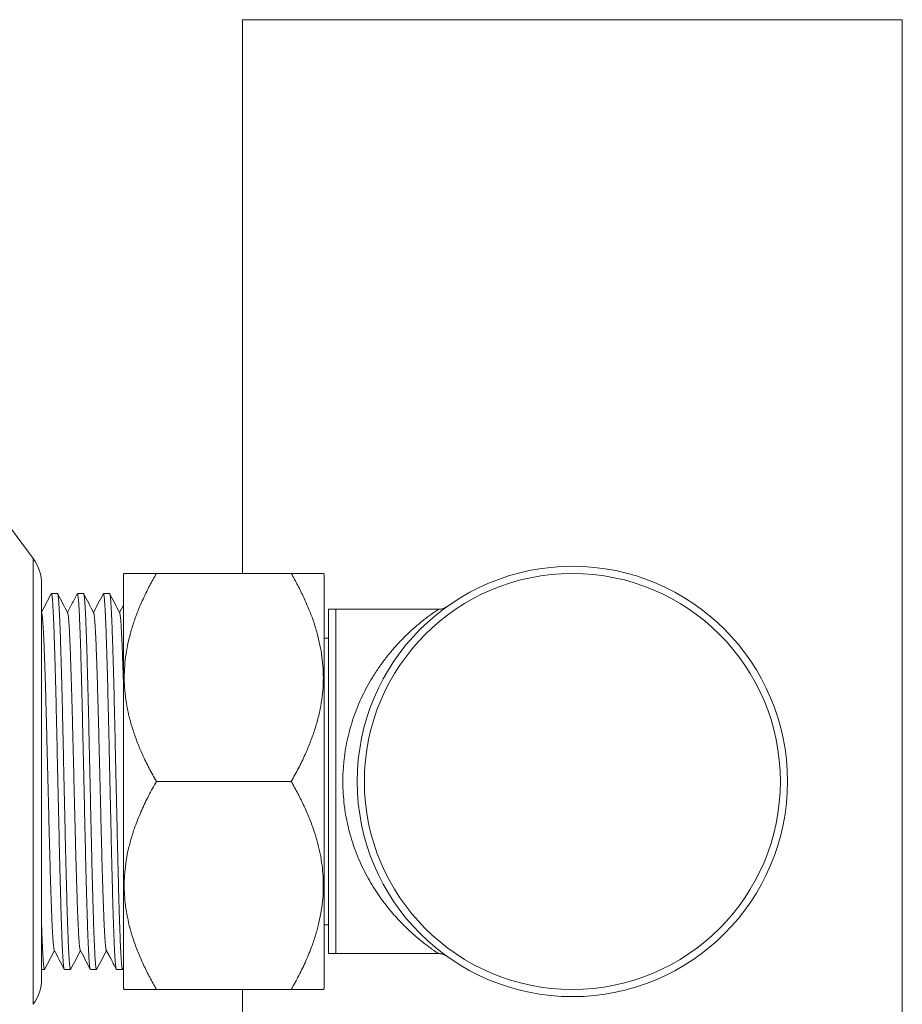
# Model space of a CAD drawing. Units: millimetres. Extents: x -272 to 605, y -290 to 518.
# Drawn here: x 353 to 414, y 68 to 137 of the extents above; entities that cross this region are included whole.
import ezdxf

# ---------------------------------------------------------------- set-up
doc = ezdxf.new("R2010")
doc.units = ezdxf.units.MM

msp = doc.modelspace()

# ---------------------------------------------------------------- linework, layer by layer
at = {"color": 7, "linetype": 'Continuous', "lineweight": 0}
for p, q in [((368.308, 136.512), (368.308, 97.912)), ((414.308, 136.512), (368.308, 136.512)), ((414.308, 66.512), (414.308, 136.512)), ((353.721, 98.945), (341.108, 116.007)), ((360.071, 97.914), (360.008, 97.852)), ((360.008, 97.852), (360.008, 68.972)), ((371.705, 97.912), (362.312, 97.912)), ((374.008, 97.852), (373.946, 97.914)), ((374.008, 97.852), (374.008, 68.972)), ((354.308, 83.412), (354.308, 97.162)), ((355.418, 96.512), (354.989, 96.512)), ((357.232, 96.512), (356.803, 96.512)), ((359.046, 96.512), (358.617, 96.512)), ((360.008, 95.712), (359.738, 95.194)), ((374.808, 95.412), (374.308, 95.412)), ((374.308, 95.412), (374.308, 71.412)), ((381.978, 95.412), (374.808, 95.412)), ((374.808, 95.412), (374.808, 71.412)), ((374.308, 93.412), (374.008, 93.412)), ((354.308, 69.662), (354.308, 83.412)), ((371.705, 83.412), (362.312, 83.412)), ((374.008, 73.412), (374.308, 73.412)), ((374.308, 71.412), (374.808, 71.412)), ((374.808, 71.412), (381.981, 71.412)), ((354.308, 70.312), (354.511, 70.312)), ((355.896, 70.312), (356.325, 70.312)), ((357.71, 70.312), (358.139, 70.312)), ((359.524, 70.312), (359.953, 70.312)), ((359.964, 70.323), (360.008, 70.408)), ((360.008, 68.972), (360.071, 68.91)), ((371.705, 68.912), (362.312, 68.912)), ((368.308, 68.912), (368.308, 66.512)), ((373.946, 68.91), (374.008, 68.972))]:
    msp.add_line(p, q, dxfattribs=at)
at = {"color": 8, "linetype": 'Continuous', "lineweight": 0}
for p, q in [((353.721, 83.412), (353.721, 98.945)), ((353.721, 67.879), (353.721, 83.412))]:
    msp.add_line(p, q, dxfattribs=at)
at = {"color": 7, "linetype": 'Continuous', "lineweight": 0}
for radius in [15, 14.5]:
    msp.add_circle((391.308, 83.412), radius, dxfattribs=at)
for centre, start, end in [((351.308, 97.162), 0, 36.47404), ((351.308, 69.662), 323.52596, 0)]:
    msp.add_arc(centre, 3, start, end, dxfattribs=at)
for points, knots in [([(362.312, 97.912), (362.155, 97.634), (361.842, 97.079), (361.42, 96.227), (361.052, 95.388), (360.744, 94.561), (360.495, 93.748), (360.297, 92.924), (360.156, 92.091), (360.075, 91.254), (360.059, 90.403), (360.116, 89.54), (360.243, 88.668), (360.434, 87.803), (360.683, 86.949), (360.985, 86.108), (361.355, 85.237), (361.793, 84.336), (362.139, 83.72), (362.312, 83.412)], [0, 0, 0, 0, 0.061172, 0.122363, 0.183519, 0.238851, 0.294398, 0.350013, 0.405575, 0.461003, 0.516255, 0.574054, 0.632032, 0.69016, 0.748356, 0.806491, 0.864396, 0.932194, 1, 1, 1, 1]), ([(360.073, 97.912), (360.075, 97.912), (360.079, 97.912), (360.153, 97.912), (360.282, 97.912), (360.467, 97.912), (360.713, 97.912), (361.025, 97.912), (361.408, 97.912), (361.835, 97.912), (362.153, 97.912), (362.312, 97.912)], [0, 0, 0, 0, 0.084593, 0.186986, 0.29277, 0.398652, 0.504463, 0.627782, 0.751113, 0.875552, 1, 1, 1, 1]), ([(371.705, 83.412), (371.878, 83.72), (372.224, 84.336), (372.662, 85.237), (373.032, 86.108), (373.333, 86.949), (373.583, 87.803), (373.773, 88.668), (373.901, 89.54), (373.957, 90.403), (373.941, 91.254), (373.861, 92.091), (373.719, 92.924), (373.522, 93.748), (373.273, 94.561), (372.965, 95.388), (372.596, 96.227), (372.174, 97.079), (371.862, 97.634), (371.705, 97.912)], [0, 0, 0, 0, 0.067806, 0.135604, 0.193509, 0.251644, 0.30984, 0.367968, 0.425946, 0.483745, 0.538997, 0.594425, 0.649987, 0.705602, 0.761149, 0.816481, 0.877637, 0.938828, 1, 1, 1, 1]), ([(371.705, 97.912), (371.889, 97.912), (372.256, 97.912), (372.74, 97.912), (373.13, 97.912), (373.43, 97.912), (373.652, 97.912), (373.818, 97.912), (373.915, 97.912), (373.954, 97.912), (373.945, 97.912), (373.944, 97.912)], [0, 0, 0, 0, 0.144061, 0.288186, 0.432179, 0.544, 0.656008, 0.767965, 0.879713, 0.982106, 1, 1, 1, 1]), ([(354.977, 96.501), (354.862, 96.279), (354.635, 95.843), (354.408, 95.408), (354.296, 95.194)], [0, 0, 0, 0, 0.509557, 1, 1, 1, 1]), ([(354.989, 96.503), (354.993, 96.504), (355.005, 96.506), (355.024, 96.424), (355.046, 96.266), (355.068, 96.029), (355.091, 95.716), (355.114, 95.332), (355.136, 94.879), (355.158, 94.363), (355.179, 93.785), (355.2, 93.147), (355.222, 92.448), (355.245, 91.692), (355.268, 90.886), (355.29, 90.035), (355.312, 89.15), (355.334, 88.236), (355.355, 87.299), (355.377, 86.339), (355.399, 85.356), (355.421, 84.356), (355.444, 83.347), (355.467, 82.339), (355.489, 81.341), (355.511, 80.361), (355.532, 79.403), (355.554, 78.469), (355.575, 77.559), (355.598, 76.677), (355.62, 75.832), (355.643, 75.032), (355.665, 74.283), (355.687, 73.592), (355.709, 72.961), (355.73, 72.392), (355.752, 71.883), (355.774, 71.439), (355.797, 71.063), (355.819, 70.761), (355.842, 70.533), (355.864, 70.385), (355.882, 70.314), (355.893, 70.319), (355.896, 70.321)], [0, 0, 0, 0, 0.014762, 0.03897, 0.063355, 0.087848, 0.112378, 0.136871, 0.161255, 0.18546, 0.209463, 0.233622, 0.257974, 0.282449, 0.306977, 0.331484, 0.355898, 0.380149, 0.404176, 0.428283, 0.452599, 0.477053, 0.501576, 0.526094, 0.550534, 0.574827, 0.598902, 0.622955, 0.64723, 0.67166, 0.696174, 0.720699, 0.745163, 0.769494, 0.793623, 0.817637, 0.841869, 0.866271, 0.890773, 0.915302, 0.939785, 0.964152, 0.988331, 1, 1, 1, 1]), ([(356.325, 70.32), (356.32, 70.32), (356.308, 70.321), (356.288, 70.409), (356.266, 70.573), (356.244, 70.816), (356.221, 71.133), (356.198, 71.523), (356.176, 71.981), (356.155, 72.502), (356.134, 73.084), (356.112, 73.726), (356.09, 74.43), (356.067, 75.19), (356.045, 76), (356.022, 76.853), (356, 77.741), (355.978, 78.656), (355.957, 79.595), (355.935, 80.557), (355.913, 81.541), (355.891, 82.542), (355.868, 83.551), (355.846, 84.558), (355.823, 85.556), (355.801, 86.534), (355.78, 87.49), (355.759, 88.423), (355.737, 89.331), (355.714, 90.21), (355.692, 91.052), (355.669, 91.849), (355.647, 92.594), (355.625, 93.281), (355.603, 93.907), (355.582, 94.472), (355.56, 94.976), (355.538, 95.415), (355.515, 95.785), (355.493, 96.082), (355.47, 96.305), (355.448, 96.447), (355.431, 96.513), (355.421, 96.505), (355.418, 96.503)], [0, 0, 0, 0, 0.0165319, 0.0407544, 0.0651501, 0.0896486, 0.1141778, 0.1386652, 0.1630383, 0.1872276, 0.2112285, 0.2354035, 0.259767, 0.2842491, 0.3087779, 0.3332806, 0.3576851, 0.3819207, 0.4059374, 0.4300619, 0.4543899, 0.478852, 0.5033767, 0.5278914, 0.5523236, 0.5766023, 0.6006594, 0.6247302, 0.6490192, 0.6734579, 0.697975, 0.7224981, 0.7469548, 0.7712731, 0.7953846, 0.8194091, 0.8436558, 0.8680675, 0.8925735, 0.9171017, 0.9415791, 0.9659341, 0.9900967, 1, 1, 1, 1]), ([(356.123, 95.169), (356.008, 95.391), (355.776, 95.835), (355.545, 96.279), (355.429, 96.501)], [0, 0, 0, 0, 0.49998, 1, 1, 1, 1]), ([(356.791, 96.501), (356.661, 96.251), (356.434, 95.815), (356.207, 95.38), (356.11, 95.194)], [0, 0, 0, 0, 0.573216, 1, 1, 1, 1]), ([(356.803, 96.503), (356.806, 96.505), (356.816, 96.513), (356.833, 96.447), (356.855, 96.305), (356.878, 96.082), (356.901, 95.785), (356.923, 95.415), (356.945, 94.976), (356.967, 94.472), (356.988, 93.907), (357.01, 93.281), (357.032, 92.594), (357.054, 91.849), (357.077, 91.052), (357.1, 90.21), (357.122, 89.331), (357.144, 88.423), (357.165, 87.49), (357.187, 86.534), (357.208, 85.556), (357.231, 84.558), (357.253, 83.551), (357.276, 82.542), (357.298, 81.541), (357.32, 80.557), (357.342, 79.595), (357.363, 78.656), (357.385, 77.741), (357.407, 76.853), (357.43, 76), (357.452, 75.19), (357.475, 74.43), (357.497, 73.726), (357.519, 73.084), (357.54, 72.502), (357.562, 71.981), (357.584, 71.523), (357.606, 71.133), (357.629, 70.816), (357.651, 70.573), (357.674, 70.409), (357.693, 70.321), (357.705, 70.32), (357.71, 70.32)], [0, 0, 0, 0, 0.0099033, 0.0340659, 0.0584209, 0.0828983, 0.1074265, 0.1319325, 0.1563442, 0.1805909, 0.2046154, 0.2287269, 0.2530452, 0.2775019, 0.302025, 0.3265421, 0.3509808, 0.3752698, 0.3993406, 0.4233977, 0.4476764, 0.4721086, 0.4966233, 0.521148, 0.5456101, 0.5699381, 0.5940626, 0.6180793, 0.6423149, 0.6667194, 0.6912221, 0.7157509, 0.740233, 0.7645965, 0.7887715, 0.8127724, 0.8369617, 0.8613348, 0.8858222, 0.9103515, 0.9348499, 0.9592456, 0.9834681, 1, 1, 1, 1]), ([(358.139, 70.316), (358.132, 70.32), (358.119, 70.329), (358.098, 70.435), (358.076, 70.616), (358.053, 70.874), (358.03, 71.206), (358.008, 71.61), (357.986, 72.081), (357.964, 72.614), (357.943, 73.209), (357.921, 73.864), (357.899, 74.579), (357.877, 75.349), (357.854, 76.169), (357.832, 77.029), (357.809, 77.923), (357.788, 78.844), (357.766, 79.787), (357.745, 80.754), (357.723, 81.742), (357.7, 82.746), (357.678, 83.755), (357.655, 84.761), (357.633, 85.755), (357.611, 86.729), (357.59, 87.68), (357.568, 88.608), (357.546, 89.511), (357.524, 90.383), (357.501, 91.217), (357.479, 92.004), (357.456, 92.737), (357.434, 93.412), (357.413, 94.026), (357.392, 94.579), (357.37, 95.07), (357.347, 95.496), (357.325, 95.851), (357.302, 96.133), (357.28, 96.341), (357.258, 96.465), (357.242, 96.519), (357.233, 96.508), (357.232, 96.506)], [0, 0, 0, 0, 0.021404, 0.045666, 0.070089, 0.094599, 0.119126, 0.143596, 0.167938, 0.192082, 0.216089, 0.240308, 0.264701, 0.289199, 0.313728, 0.338217, 0.362593, 0.386786, 0.410787, 0.434958, 0.459319, 0.483799, 0.508328, 0.532832, 0.557239, 0.581478, 0.605497, 0.629617, 0.653942, 0.678403, 0.702927, 0.727442, 0.751877, 0.776159, 0.800221, 0.824287, 0.848572, 0.873009, 0.897525, 0.922049, 0.946507, 0.970829, 0.994945, 1, 1, 1, 1]), ([(357.937, 95.169), (357.822, 95.391), (357.59, 95.835), (357.359, 96.279), (357.243, 96.501)], [0, 0, 0, 0, 0.49998, 1, 1, 1, 1]), ([(358.605, 96.501), (358.49, 96.279), (358.263, 95.843), (358.036, 95.408), (357.924, 95.194)], [0, 0, 0, 0, 0.50954, 1, 1, 1, 1]), ([(358.617, 96.506), (358.618, 96.508), (358.627, 96.519), (358.643, 96.465), (358.665, 96.341), (358.687, 96.133), (358.71, 95.851), (358.733, 95.496), (358.755, 95.07), (358.777, 94.579), (358.798, 94.026), (358.82, 93.412), (358.841, 92.737), (358.864, 92.004), (358.886, 91.217), (358.909, 90.383), (358.931, 89.511), (358.953, 88.608), (358.975, 87.68), (358.996, 86.729), (359.018, 85.755), (359.04, 84.761), (359.063, 83.755), (359.085, 82.746), (359.108, 81.742), (359.13, 80.754), (359.152, 79.787), (359.173, 78.844), (359.195, 77.923), (359.217, 77.029), (359.239, 76.169), (359.262, 75.349), (359.284, 74.579), (359.307, 73.864), (359.328, 73.209), (359.35, 72.614), (359.371, 72.081), (359.393, 71.61), (359.416, 71.206), (359.438, 70.874), (359.461, 70.616), (359.483, 70.435), (359.504, 70.329), (359.518, 70.32), (359.524, 70.316)], [0, 0, 0, 0, 0.005055, 0.029171, 0.053493, 0.077951, 0.102475, 0.126991, 0.151428, 0.175713, 0.199779, 0.223841, 0.248123, 0.272558, 0.297073, 0.321597, 0.346058, 0.370383, 0.394503, 0.418522, 0.442761, 0.467168, 0.491672, 0.516201, 0.540681, 0.565042, 0.589213, 0.613214, 0.637407, 0.661783, 0.686272, 0.710801, 0.735299, 0.759692, 0.783911, 0.807918, 0.832062, 0.856404, 0.880874, 0.905401, 0.929911, 0.954334, 0.978596, 1, 1, 1, 1]), ([(359.953, 70.315), (359.952, 70.314), (359.944, 70.302), (359.929, 70.349), (359.907, 70.463), (359.885, 70.662), (359.862, 70.935), (359.84, 71.282), (359.817, 71.7), (359.795, 72.184), (359.774, 72.729), (359.753, 73.336), (359.731, 74.003), (359.709, 74.73), (359.686, 75.511), (359.663, 76.339), (359.641, 77.207), (359.619, 78.107), (359.597, 79.032), (359.576, 79.98), (359.554, 80.952), (359.532, 81.944), (359.51, 82.949), (359.487, 83.958), (359.465, 84.963), (359.442, 85.953), (359.421, 86.923), (359.399, 87.869), (359.378, 88.792), (359.356, 89.69), (359.333, 90.555), (359.311, 91.38), (359.288, 92.156), (359.266, 92.878), (359.244, 93.541), (359.223, 94.142), (359.201, 94.683), (359.179, 95.161), (359.157, 95.573), (359.134, 95.914), (359.112, 96.181), (359.089, 96.374), (359.067, 96.481), (359.053, 96.524), (359.046, 96.512), (359.046, 96.512)], [0, 0, 0, 0, 0.002196, 0.026283, 0.050583, 0.075029, 0.099549, 0.12407, 0.14852, 0.172827, 0.196923, 0.220959, 0.245218, 0.269638, 0.294148, 0.318675, 0.343147, 0.367491, 0.391639, 0.415646, 0.439861, 0.464251, 0.488747, 0.513277, 0.537767, 0.562146, 0.586343, 0.610345, 0.634512, 0.658869, 0.683349, 0.707877, 0.732382, 0.756791, 0.781034, 0.805056, 0.829172, 0.853494, 0.877952, 0.902476, 0.926992, 0.951429, 0.975714, 0.999781, 1, 1, 1, 1]), ([(359.751, 95.169), (359.636, 95.391), (359.404, 95.835), (359.173, 96.279), (359.057, 96.501)], [0, 0, 0, 0, 0.49998, 1, 1, 1, 1]), ([(382.545, 95.587), (382.542, 95.585), (382.537, 95.582), (382.518, 95.569), (382.488, 95.55), (382.443, 95.525), (382.367, 95.488), (382.264, 95.45), (382.146, 95.424), (382.051, 95.412), (381.996, 95.413), (381.977, 95.413)], [0, 0, 0, 0, 0.056019, 0.101325, 0.156809, 0.230755, 0.347901, 0.552257, 0.742504, 0.912674, 1, 1, 1, 1]), ([(355.19, 71.659), (355.184, 71.674), (355.171, 71.708), (355.149, 71.843), (355.127, 72.045), (355.104, 72.318), (355.082, 72.655), (355.059, 73.054), (355.038, 73.511), (355.016, 74.023), (354.995, 74.589), (354.973, 75.21), (354.95, 75.883), (354.928, 76.602), (354.905, 77.361), (354.883, 78.153), (354.861, 78.971), (354.84, 79.811), (354.818, 80.671), (354.796, 81.551), (354.774, 82.448), (354.751, 83.354), (354.729, 84.26), (354.706, 85.158), (354.684, 86.041), (354.663, 86.904), (354.642, 87.746), (354.62, 88.567), (354.597, 89.363), (354.575, 90.127), (354.552, 90.851), (354.53, 91.53), (354.508, 92.158), (354.486, 92.732), (354.465, 93.251), (354.443, 93.714), (354.421, 94.121), (354.398, 94.467), (354.376, 94.747), (354.353, 94.959), (354.331, 95.108), (354.317, 95.149), (354.309, 95.169)], [0, 0, 0, 0, 0.021797, 0.046903, 0.07213, 0.097403, 0.122649, 0.147792, 0.17276, 0.197503, 0.222364, 0.247434, 0.272641, 0.297911, 0.323169, 0.348341, 0.373353, 0.398136, 0.422942, 0.447972, 0.473155, 0.498418, 0.523685, 0.548882, 0.573936, 0.598774, 0.623531, 0.648518, 0.673673, 0.698925, 0.724197, 0.749416, 0.774508, 0.7994, 0.824132, 0.849072, 0.874196, 0.899433, 0.924707, 0.949944, 0.97507, 1, 1, 1, 1]), ([(357.004, 71.657), (357.004, 71.658), (356.996, 71.662), (356.981, 71.732), (356.959, 71.876), (356.936, 72.096), (356.914, 72.38), (356.891, 72.731), (356.869, 73.142), (356.847, 73.61), (356.826, 74.133), (356.804, 74.71), (356.782, 75.342), (356.76, 76.025), (356.737, 76.752), (356.715, 77.519), (356.692, 78.317), (356.671, 79.139), (356.649, 79.982), (356.628, 80.847), (356.606, 81.731), (356.583, 82.631), (356.561, 83.537), (356.538, 84.442), (356.516, 85.338), (356.494, 86.217), (356.473, 87.076), (356.451, 87.914), (356.429, 88.73), (356.407, 89.52), (356.384, 90.276), (356.362, 90.992), (356.339, 91.661), (356.317, 92.278), (356.296, 92.841), (356.275, 93.349), (356.253, 93.801), (356.23, 94.196), (356.208, 94.529), (356.185, 94.796), (356.163, 94.994), (356.142, 95.121), (356.129, 95.15), (356.123, 95.163)], [0, 0, 0, 0, 0.001911, 0.026869, 0.052004, 0.077246, 0.10252, 0.12775, 0.152863, 0.177786, 0.202515, 0.227424, 0.252526, 0.277751, 0.303024, 0.328271, 0.353416, 0.378387, 0.403132, 0.427988, 0.453054, 0.478259, 0.503528, 0.528786, 0.55396, 0.578975, 0.603762, 0.628563, 0.653589, 0.678769, 0.70403, 0.729298, 0.754496, 0.779553, 0.804395, 0.829149, 0.854131, 0.879284, 0.904533, 0.929806, 0.955026, 0.98012, 1, 1, 1, 1]), ([(358.818, 71.662), (358.816, 71.664), (358.807, 71.672), (358.791, 71.756), (358.768, 71.915), (358.746, 72.148), (358.723, 72.446), (358.701, 72.809), (358.679, 73.232), (358.657, 73.711), (358.636, 74.245), (358.614, 74.833), (358.592, 75.476), (358.569, 76.168), (358.547, 76.904), (358.524, 77.677), (358.502, 78.481), (358.48, 79.308), (358.459, 80.155), (358.437, 81.024), (358.415, 81.912), (358.393, 82.813), (358.37, 83.72), (358.348, 84.624), (358.325, 85.517), (358.304, 86.392), (358.282, 87.247), (358.261, 88.08), (358.239, 88.892), (358.216, 89.675), (358.194, 90.424), (358.171, 91.131), (358.149, 91.79), (358.127, 92.396), (358.106, 92.948), (358.084, 93.444), (358.062, 93.886), (358.04, 94.268), (358.017, 94.588), (357.995, 94.842), (357.972, 95.025), (357.953, 95.134), (357.942, 95.153), (357.937, 95.161)], [0, 0, 0, 0, 0.006975, 0.031972, 0.057133, 0.082385, 0.107654, 0.132864, 0.157942, 0.182816, 0.20755, 0.232502, 0.257633, 0.282871, 0.308143, 0.333372, 0.358486, 0.383411, 0.408138, 0.43304, 0.458138, 0.483359, 0.50863, 0.533875, 0.55902, 0.583993, 0.608739, 0.633589, 0.658649, 0.68385, 0.709116, 0.734373, 0.759547, 0.784564, 0.809353, 0.834147, 0.859167, 0.884343, 0.909601, 0.934867, 0.960065, 0.985123, 1, 1, 1, 1]), ([(360.008, 90.394), (360.007, 90.451), (359.997, 90.755), (359.981, 91.266), (359.958, 91.917), (359.937, 92.512), (359.915, 93.052), (359.894, 93.538), (359.872, 93.968), (359.849, 94.338), (359.827, 94.644), (359.804, 94.885), (359.782, 95.053), (359.764, 95.145), (359.754, 95.158), (359.751, 95.161)], [0, 0, 0, 0, 0.019785, 0.10635, 0.192577, 0.278217, 0.363074, 0.448264, 0.534182, 0.620582, 0.707214, 0.793819, 0.880143, 0.965932, 1, 1, 1, 1]), ([(362.312, 83.412), (362.128, 83.085), (361.761, 82.43), (361.277, 81.422), (360.886, 80.47), (360.587, 79.578), (360.365, 78.752), (360.199, 77.916), (360.098, 77.097), (360.06, 76.297), (360.078, 75.521), (360.152, 74.739), (360.282, 73.954), (360.466, 73.168), (360.713, 72.349), (361.025, 71.501), (361.408, 70.624), (361.835, 69.759), (362.153, 69.195), (362.312, 68.912)], [0, 0, 0, 0, 0.07203, 0.144092, 0.216087, 0.271997, 0.328, 0.383977, 0.439851, 0.491047, 0.542291, 0.593488, 0.646381, 0.699322, 0.752228, 0.813888, 0.875555, 0.937775, 1, 1, 1, 1]), ([(371.705, 68.912), (371.889, 69.239), (372.256, 69.894), (372.74, 70.902), (373.13, 71.854), (373.43, 72.746), (373.652, 73.572), (373.818, 74.408), (373.919, 75.227), (373.956, 76.027), (373.938, 76.803), (373.865, 77.585), (373.735, 78.37), (373.55, 79.156), (373.304, 79.975), (372.992, 80.823), (372.609, 81.7), (372.182, 82.565), (371.864, 83.13), (371.705, 83.412)], [0, 0, 0, 0, 0.07203, 0.144092, 0.216087, 0.271997, 0.328, 0.383978, 0.439851, 0.491047, 0.542291, 0.593488, 0.646381, 0.699322, 0.752228, 0.813888, 0.875555, 0.937775, 1, 1, 1, 1]), ([(354.522, 70.325), (354.522, 70.324), (354.515, 70.297), (354.501, 70.314), (354.479, 70.381), (354.457, 70.534), (354.434, 70.761), (354.412, 71.063), (354.389, 71.439), (354.367, 71.883), (354.345, 72.393), (354.326, 72.903), (354.314, 73.267), (354.308, 73.42)], [0, 0, 0, 0, 0.003929, 0.105249, 0.207322, 0.310186, 0.413544, 0.517095, 0.620529, 0.723542, 0.825838, 0.927217, 1, 1, 1, 1]), ([(354.522, 70.323), (354.638, 70.545), (354.865, 70.981), (355.092, 71.417), (355.203, 71.63)], [0, 0, 0, 0, 0.509586, 1, 1, 1, 1]), ([(355.19, 71.655), (355.306, 71.433), (355.537, 70.989), (355.769, 70.545), (355.884, 70.323)], [0, 0, 0, 0, 0.49998, 1, 1, 1, 1]), ([(356.336, 70.323), (356.452, 70.545), (356.679, 70.981), (356.906, 71.417), (357.017, 71.63)], [0, 0, 0, 0, 0.509553, 1, 1, 1, 1]), ([(357.004, 71.655), (357.12, 71.433), (357.351, 70.989), (357.583, 70.545), (357.698, 70.323)], [0, 0, 0, 0, 0.49998, 1, 1, 1, 1]), ([(358.15, 70.323), (358.266, 70.545), (358.493, 70.98), (358.72, 71.416), (358.831, 71.63)], [0, 0, 0, 0, 0.509247, 1, 1, 1, 1]), ([(358.818, 71.655), (358.866, 71.564), (358.965, 71.373), (359.132, 71.055), (359.317, 70.699), (359.445, 70.453), (359.512, 70.323)], [0, 0, 0, 0, 0.21007, 0.442791, 0.704401, 1, 1, 1, 1]), ([(381.982, 71.412), (382, 71.412), (382.052, 71.412), (382.133, 71.402), (382.222, 71.384), (382.299, 71.361), (382.362, 71.337), (382.411, 71.314), (382.447, 71.296), (382.473, 71.281), (382.492, 71.27), (382.507, 71.261), (382.517, 71.255), (382.522, 71.251), (382.521, 71.252), (382.521, 71.252)], [0, 0, 0, 0, 0.0605335, 0.1648657, 0.2623245, 0.3506616, 0.425874, 0.4859155, 0.5360151, 0.5842579, 0.6376298, 0.7025417, 0.7886151, 0.9079795, 1, 1, 1, 1]), ([(362.312, 68.912), (362.128, 68.912), (361.761, 68.912), (361.277, 68.912), (360.886, 68.912), (360.587, 68.912), (360.365, 68.912), (360.198, 68.912), (360.102, 68.912), (360.063, 68.912), (360.071, 68.912), (360.073, 68.912)], [0, 0, 0, 0, 0.144061, 0.288186, 0.432179, 0.544, 0.656008, 0.767965, 0.879713, 0.982106, 1, 1, 1, 1]), ([(373.944, 68.912), (373.942, 68.912), (373.937, 68.912), (373.864, 68.912), (373.735, 68.912), (373.55, 68.912), (373.304, 68.912), (372.992, 68.912), (372.609, 68.912), (372.182, 68.912), (371.864, 68.912), (371.705, 68.912)], [0, 0, 0, 0, 0.0845934, 0.1869864, 0.2927705, 0.3986519, 0.5044631, 0.6277817, 0.751113, 0.8755523, 1, 1, 1, 1])]:
    msp.add_open_spline(points, degree=3, knots=knots, dxfattribs=at)
at = {"color": 8, "linetype": 'Continuous', "lineweight": 0}
msp.add_open_spline([(381.981, 71.412), (381.978, 71.414), (381.973, 71.417), (381.933, 71.444), (381.868, 71.487), (381.775, 71.55), (381.653, 71.635), (381.5, 71.743), (381.295, 71.892), (381.026, 72.094), (380.69, 72.361), (380.331, 72.664), (379.956, 73.001), (379.566, 73.375), (379.169, 73.786), (378.766, 74.235), (378.369, 74.718), (377.98, 75.233), (377.604, 75.78), (377.238, 76.369), (376.888, 77), (376.558, 77.673), (376.258, 78.38), (375.991, 79.119), (375.787, 79.806), (375.634, 80.431), (375.522, 80.983), (375.419, 81.63), (375.34, 82.373), (375.305, 83.126), (375.31, 83.793), (375.338, 84.372), (375.397, 85.014), (375.497, 85.713), (375.648, 86.47), (375.84, 87.212), (376.074, 87.947), (376.347, 88.665), (376.659, 89.366), (377.001, 90.036), (377.391, 90.712), (377.827, 91.379), (378.309, 92.034), (378.807, 92.639), (379.277, 93.155), (379.709, 93.589), (380.098, 93.954), (380.478, 94.287), (380.843, 94.586), (381.181, 94.848), (381.45, 95.046), (381.652, 95.189), (381.8, 95.29), (381.907, 95.363), (381.972, 95.406), (381.976, 95.409), (381.977, 95.41)], degree=3, knots=[0, 0, 0, 0, 0.01126, 0.02252, 0.033985, 0.04545, 0.058427, 0.071419, 0.0844, 0.104439, 0.124483, 0.14438, 0.164295, 0.184197, 0.204637, 0.22509, 0.245529, 0.26577, 0.286025, 0.306263, 0.327207, 0.348173, 0.36911, 0.389939, 0.410765, 0.425043, 0.439334, 0.453611, 0.474365, 0.495118, 0.509455, 0.523807, 0.538145, 0.557488, 0.576833, 0.596699, 0.616567, 0.637468, 0.658372, 0.679708, 0.701046, 0.726229, 0.751415, 0.777084, 0.802754, 0.823009, 0.843278, 0.86353, 0.884499, 0.905489, 0.926439, 0.941477, 0.956513, 0.971939, 0.987363, 1, 1, 1, 1], dxfattribs=at)

doc.saveas('drawing.dxf')
